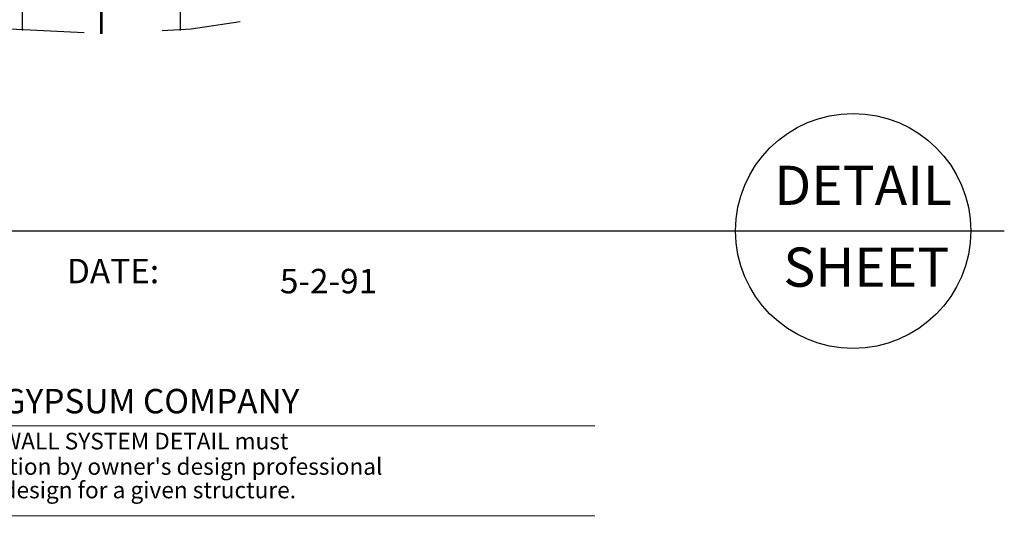
# Model space of a CAD drawing. Extents: x -0.12 to 7.16, y -0.9 to 6.3.
# Drawn here: x 2.45 to 5.59, y -0.9 to 0.68 of the extents above; entities that cross this region are included whole.
import ezdxf
from ezdxf.enums import TextEntityAlignment as Align

# ---------------------------------------------------------------- set-up
doc = ezdxf.new("R2010")
doc.units = 0
doc.header["$MEASUREMENT"] = 0
doc.linetypes.add('PHANTOM', pattern=[2.5, 1.25, -0.25, 0.25, -0.25, 0.25, -0.25])
doc.layers.get('0').update_dxf_attribs({"linetype": 'CONTINUOUS'})
doc.styles.add('ARCH', font='usg', dxfattribs={"height": 0.125})
doc.styles.add('ROMAND', font='romand')
doc.styles.add('ROMANS', font='romans')
doc.styles.add('USG', font='usg', dxfattribs={"height": 0.125})

# ---------------------------------------------------------------- blocks, each defined once
blk = doc.blocks.new('ASWTITLE')
at = {"color": 7, "linetype": 'Continuous'}
blk.add_line((-0.99, 0.95), (4.467, 0.95), dxfattribs=at)
at = {"color": 7, "linetype": 'Continuous', "const_width": 0.003}
for points in [[(-0.042, 0.328), (3.162, 0.328)], [(-0.036, 0.041), (3.162, 0.041)]]:
    blk.add_lwpolyline(points, dxfattribs=at)
at = {"color": 7, "linetype": 'Continuous'}
blk.add_circle((3.985, 0.95), 0.375, dxfattribs=at)
for s, height, style, p in [('DATE:', 0.078, 'ARCH', (1.478, 0.783)), ('UNITED STATES GYPSUM COMPANY', 0.078, 'ROMAND', (0.459, 0.368)), ('This AREA SEPARATION WALL SYSTEM DETAIL must', 0.053, 'ROMANS', (0.467, 0.253)), ("not be used without a complete evaluation by owner's design professional", 0.053, 'ROMANS', (-0.015, 0.172)), ('to verify the suitability of the design for a given structure.', 0.053, 'ROMANS', (0.292, 0.097))]:
    blk.add_text(s, height=height, dxfattribs=dict(at, style=style)).set_placement(p)
at = {"color": 7, "linetype": 'Continuous', "style": 'ARCH'}
for tag, p, height in [('1STTITLE', (-0.998, 1.124), 0.141), ('TITLE', (-0.997, 0.994), 0.141), ('2NDTITLE', (-0.983, 0.994), 0.078), ('SCALE', (-0.156, 0.752), 0.078), ('DATE', (2.156, 0.751), 0.078)]:
    blk.add_attdef(tag, p, '', height=height, dxfattribs=at)

msp = doc.modelspace()

# ---------------------------------------------------------------- linework, layer by layer
at = {"color": 3, "linetype": 'Continuous'}
for p, q in [((2.462, 2.183), (2.462, 0.648)), ((2.712, 2.183), (2.712, 0.637)), ((2.716, 2.183), (2.716, 0.637)), ((2.966, 2.183), (2.966, 0.648))]:
    msp.add_line(p, q, dxfattribs=at)
at = {"color": 7, "linetype": 'PHANTOM'}
msp.add_circle((2.712, 3.469), 2.832, dxfattribs=at)

# ---------------------------------------------------------------- block references
at = {"color": 7, "linetype": 'Continuous'}
ref = msp.add_blockref('ASWTITLE', (1.127, -0.942), dxfattribs=at)
ref.add_attrib('DATE', '5-2-91', (3.284, -0.191), dxfattribs={"linetype": 'Continuous', "height": 0.078, "style": 'ARCH'})

# ---------------------------------------------------------------- texts
at = {"color": 7, "linetype": 'Continuous', "style": 'USG'}
for tag, text, p in [('DETAIL', '406', (5.144, 0.091)), ('SHEET', 'A1', (5.154, -0.17))]:
    msp.add_attdef(tag, text=text, height=0.125, dxfattribs=at).set_placement(p, align=Align.CENTER)

doc.saveas('drawing.dxf')
